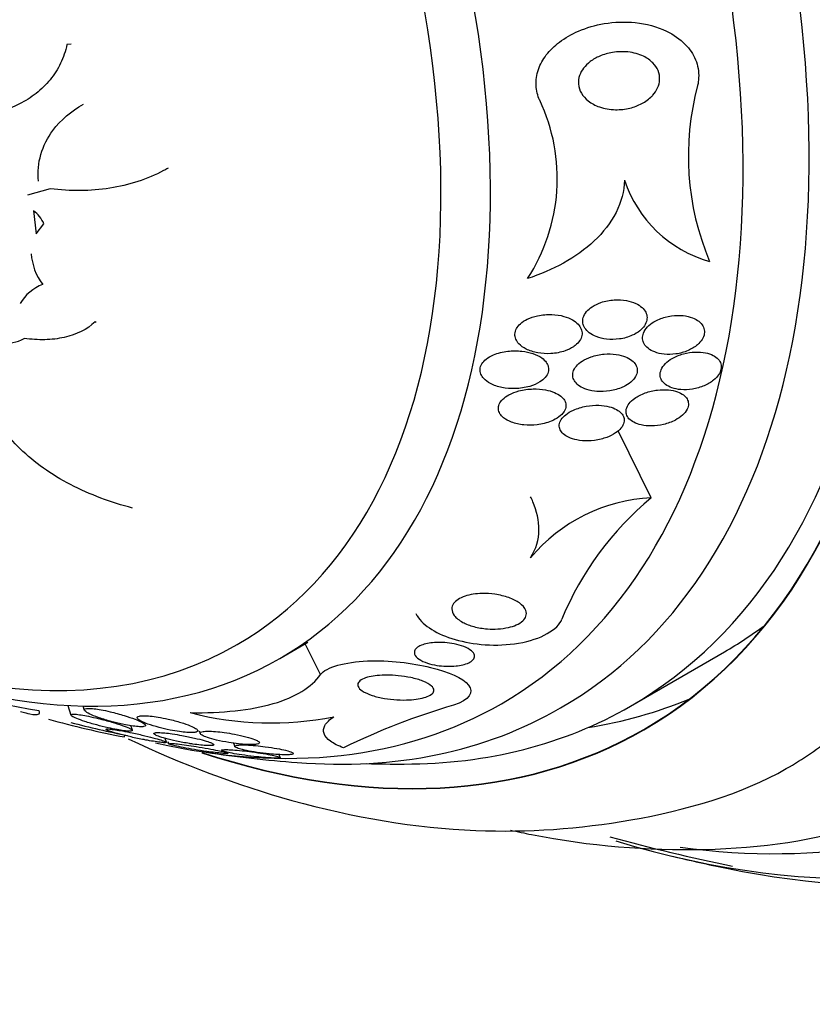
# Model space of a CAD drawing. Units: millimetres. Extents: x 0 to 1441, y 0 to 2666.
# Drawn here: x 489 to 501, y 59 to 73 of the extents above; entities that cross this region are included whole.
import ezdxf
from ezdxf import colors
from ezdxf.entities.mleader import LeaderData, LeaderLine
from ezdxf.math import Vec2, Vec3

# ---------------------------------------------------------------- set-up
doc = ezdxf.new("R2010")
doc.units = ezdxf.units.MM
doc.layers.add('DV7_Défaut', color=7, linetype='Continuous')
doc.layers.add('Défaut', color=7, linetype='Continuous')

# ---------------------------------------------------------------- blocks, each defined once
blk = doc.blocks.new('_DOT')
at = {"color": 0}
blk.add_line((0, 0), (-1, 0), dxfattribs=at)
at = {"color": 0, "const_width": 0.333}
blk.add_lwpolyline([(-0.1665, 0, 1), (0.1665, 0, 1)], format="xyb", close=True, dxfattribs=at)
blk = doc.blocks.new('SE6')
at = {"layer": 'DV7_Défaut', "color": 7, "linetype": 'Continuous'}
for p, q in [((489.691, 73.102), (489.628, 73.097)), ((489.378, 70.936), (489.038, 70.838)), ((489.126, 70.606), (489.165, 70.258)), ((489.165, 70.258), (489.284, 70.41)), ((490.068, 68.932), (490.05, 68.939)), ((498.393, 66.302), (497.896, 67.308)), ((492.822, 63.895), (493.244, 64.138)), ((493.433, 63.652), (493.204, 64.115)), ((498.08, 63.178), (499.494, 63.994)), ((489.64, 63.191), (489.689, 63.044)), ((489.868, 63.182), (489.889, 63.119)), ((490.61, 62.818), (490.586, 62.887)), ((490.492, 62.717), (490.498, 62.745)), ((491.613, 62.811), (491.627, 62.77)), ((491.123, 62.638), (491.104, 62.695)), ((491.14, 62.648), (491.151, 62.616)), ((492.129, 62.625), (492.146, 62.574)), ((492.828, 62.411), (492.814, 62.453))]:
    blk.add_line(p, q, dxfattribs=at)
for centre, radius, start, end in [((503.029, 71.426), 4.08, 164.9889, 202.8025), ((494.236, 71.088), 2.747, 326.91, 25.2639), ((499.788, 71.669), 1.897, 198.6097, 254.0836), ((488.838, 70.212), 0.488, 23.9357, 53.8017), ((489.921, 70.009), 0.829, 183.2626, 217.6958), ((489.501, 68.88), 0.665, 110.8379, 149.8934), ((488.728, 69.139), 0.518, 259.0119, 300.2278), ((498.51, 63.79), 2.514, 92.6755, 140.0402), ((501.398, 62.682), 4.705, 129.6966, 157.4736), ((490.469, 71.314), 8.296, 243.7646, 261.2512), ((498.207, 53.581), 10.006, 106.1283, 116.2711), ((492.687, 67.726), 4.799, 255.4035, 281.3525), ((493.234, 76.984), 14.528, 254.4961, 259.1213), ((494.671, 82.571), 20.26, 255.76, 258.2313), ((494.671, 82.571), 20.3, 261.6335, 265.5104), ((494.671, 82.571), 20.26, 268.4569, 270.0434), ((505.3, 88.708), 28.5, 254.6831, 258.4859), ((505.3, 88.708), 28.55, 256.6564, 258.3236)]:
    blk.add_arc(centre, radius, start, end, dxfattribs=at)
for centre, major_axis, start_param, end_param in [((498.405, 84.728), (13.417, -23.239), 0, 3.401435), ((497.946, 84.462), (13.294, -23.026), 0, 3.446829), ((497.522, 84.217), (13.173, -22.816), 0, 3.441293), ((496.814, 83.809), (12.953, -22.435), 0, 3.535808), ((494.34, 82.38), (11.988, -20.764), 0, 3.616357), ((493.986, 82.176), (11.823, -20.477), 0, 3.64051), ((493.073, 81.649), (11, -19.053), 0, 3.141593), ((493.073, 81.649), (11.327, -19.62), 0, 3.487573), ((492.366, 81.24), (11, -19.053), 0, 3.141593), ((491.305, 80.628), (10.25, -17.754), 0, 3.141593), ((490.704, 80.281), (10.25, -17.754), 0.018609, 3.147152), ((488.83, 79.199), (9.453, -16.373), 0, 3.718178), ((488.83, 79.199), (9.45, -16.368), 0, 3.716911), ((488.83, 79.199), (9.25, -16.021), 0, 3.462818), ((488.034, 78.74), (9, -15.588), 0, 3.323541), ((487.396, 78.371), (8.75, -15.155), 0, 3.394252), ((485.197, 77.101), (7.625, -13.207), 0, 3.811956), ((484.809, 76.878), (7.375, -12.774), 0, 4.02647), ((484.809, 76.878), (7.375, -12.774), 5.398308, 6.283185), ((490.244, 80.016), (9.25, -16.021), 0, 0.066555), ((485.197, 77.101), (7.625, -13.207), 5.612822, 6.283185), ((487.396, 78.371), (8.75, -15.155), 5.789762, 6.283185), ((488.83, 79.199), (9.25, -16.021), 5.96196, 6.283185), ((490.244, 80.016), (9.45, -16.368), 6.066748, 6.208289), ((488.034, 78.74), (9, -15.588), 5.905573, 6.283185), ((488.83, 79.199), (9.453, -16.373), 5.710355, 6.283185), ((488.83, 79.199), (9.45, -16.368), 5.710517, 6.283185), ((493.073, 81.649), (11.327, -19.62), 5.865033, 6.283185), ((493.986, 82.176), (11.823, -20.477), 5.731743, 6.283185), ((494.34, 82.38), (11.988, -20.764), 5.808421, 6.283185)]:
    blk.add_ellipse(centre, major_axis=major_axis, ratio=0.57735, start_param=start_param, end_param=end_param, dxfattribs=at)
for points, knots in [([(496.72, 72.26), (496.689, 72.33), (496.67, 72.406), (496.666, 72.483), (496.661, 72.563), (496.673, 72.645), (496.701, 72.724), (496.727, 72.799), (496.768, 72.873), (496.819, 72.94), (496.874, 73.011), (496.941, 73.076), (497.015, 73.132), (497.102, 73.198), (497.199, 73.253), (497.301, 73.297), (497.424, 73.35), (497.555, 73.388), (497.686, 73.41), (497.842, 73.436), (498.001, 73.441), (498.153, 73.425), (498.318, 73.407), (498.48, 73.365), (498.621, 73.297), (498.728, 73.246), (498.825, 73.179), (498.903, 73.099), (498.969, 73.032), (499.022, 72.954), (499.057, 72.869), (499.092, 72.785), (499.109, 72.691), (499.104, 72.597), (499.103, 72.559), (499.097, 72.52), (499.088, 72.482)], [0, 0, 0, 0, 0.067156, 0.067156, 0.067156, 0.136701, 0.136701, 0.136701, 0.203879, 0.203879, 0.203879, 0.275511, 0.275511, 0.275511, 0.359002, 0.359002, 0.359002, 0.459769, 0.459769, 0.459769, 0.578933, 0.578933, 0.578933, 0.708331, 0.708331, 0.708331, 0.805121, 0.805121, 0.805121, 0.885855, 0.885855, 0.885855, 0.967238, 0.967238, 0.967238, 1, 1, 1, 1]), ([(489.628, 73.097), (489.608, 72.998), (489.576, 72.904), (489.491, 72.728), (489.438, 72.645), (489.314, 72.494), (489.245, 72.426), (489.09, 72.304), (489.005, 72.251), (488.736, 72.116), (488.534, 72.059), (488.114, 72.014), (487.893, 72.026), (487.672, 72.072)], [0, 0, 0, 0, 0.125, 0.125, 0.25, 0.25, 0.375, 0.375, 0.5, 0.5, 0.75, 0.75, 1, 1, 1, 1]), ([(498.401, 72.322), (498.359, 72.278), (498.307, 72.241), (498.251, 72.211), (498.195, 72.182), (498.135, 72.159), (498.074, 72.144), (498.002, 72.127), (497.928, 72.119), (497.855, 72.12), (497.773, 72.122), (497.692, 72.135), (497.617, 72.161), (497.555, 72.183), (497.495, 72.214), (497.446, 72.253), (497.406, 72.285), (497.371, 72.323), (497.346, 72.366), (497.32, 72.408), (497.304, 72.457), (497.301, 72.506), (497.298, 72.548), (497.304, 72.592), (497.318, 72.634), (497.332, 72.672), (497.353, 72.709), (497.378, 72.743), (497.406, 72.779), (497.44, 72.812), (497.477, 72.84), (497.521, 72.873), (497.57, 72.901), (497.62, 72.923), (497.682, 72.949), (497.747, 72.967), (497.812, 72.978), (497.89, 72.991), (497.969, 72.993), (498.044, 72.985), (498.127, 72.976), (498.207, 72.954), (498.278, 72.92), (498.331, 72.894), (498.38, 72.86), (498.419, 72.82), (498.452, 72.786), (498.478, 72.747), (498.496, 72.705), (498.513, 72.662), (498.521, 72.615), (498.519, 72.569), (498.517, 72.528), (498.506, 72.485), (498.488, 72.446), (498.47, 72.408), (498.446, 72.371), (498.416, 72.338), (498.412, 72.333), (498.407, 72.327), (498.401, 72.322)], [0, 0, 0, 0, 0.054403, 0.054403, 0.054403, 0.108321, 0.108321, 0.108321, 0.171558, 0.171558, 0.171558, 0.243242, 0.243242, 0.243242, 0.303861, 0.303861, 0.303861, 0.352711, 0.352711, 0.352711, 0.402106, 0.402106, 0.402106, 0.443815, 0.443815, 0.443815, 0.482225, 0.482225, 0.482225, 0.523063, 0.523063, 0.523063, 0.570402, 0.570402, 0.570402, 0.627239, 0.627239, 0.627239, 0.694334, 0.694334, 0.694334, 0.767453, 0.767453, 0.767453, 0.822443, 0.822443, 0.822443, 0.86807, 0.86807, 0.86807, 0.914077, 0.914077, 0.914077, 0.954477, 0.954477, 0.954477, 0.993581, 0.993581, 0.993581, 1, 1, 1, 1]), ([(489.2, 71.047), (489.187, 71.186), (489.2, 71.32), (489.275, 71.578), (489.336, 71.699), (489.535, 71.966), (489.693, 72.098), (489.876, 72.204)], [0, 0, 0, 0, 0.291545, 0.291545, 0.58309, 0.58309, 1, 1, 1, 1]), ([(491.145, 71.243), (491.123, 71.23), (491.101, 71.218), (490.835, 71.076), (490.558, 70.988), (489.985, 70.897), (489.681, 70.895), (489.378, 70.936)], [0, 0, 0, 0, 0.043812, 0.043812, 0.521906, 0.521906, 1, 1, 1, 1]), ([(497.99, 71.063), (497.987, 70.898), (497.944, 70.734), (497.785, 70.424), (497.672, 70.28), (497.403, 70.026), (497.248, 69.916), (496.908, 69.727), (496.727, 69.65), (496.537, 69.588)], [0, 0, 0, 0, 0.25, 0.25, 0.5, 0.5, 0.75, 0.75, 1, 1, 1, 1]), ([(498.262, 68.844), (498.284, 68.868), (498.302, 68.895), (498.313, 68.923), (498.325, 68.95), (498.33, 68.979), (498.33, 69.006), (498.329, 69.033), (498.322, 69.059), (498.31, 69.083), (498.297, 69.109), (498.278, 69.133), (498.255, 69.154), (498.228, 69.178), (498.196, 69.199), (498.16, 69.216), (498.118, 69.236), (498.07, 69.25), (498.02, 69.259), (497.962, 69.27), (497.899, 69.273), (497.837, 69.269), (497.77, 69.265), (497.702, 69.252), (497.638, 69.23), (497.591, 69.214), (497.546, 69.193), (497.507, 69.167), (497.474, 69.146), (497.445, 69.12), (497.422, 69.093), (497.398, 69.065), (497.381, 69.035), (497.372, 69.004), (497.364, 68.977), (497.362, 68.948), (497.367, 68.922), (497.371, 68.895), (497.381, 68.87), (497.396, 68.847), (497.412, 68.821), (497.435, 68.797), (497.461, 68.777), (497.492, 68.753), (497.529, 68.733), (497.568, 68.718), (497.616, 68.7), (497.668, 68.687), (497.723, 68.681), (497.785, 68.674), (497.851, 68.674), (497.915, 68.683), (497.982, 68.693), (498.049, 68.711), (498.109, 68.738), (498.15, 68.756), (498.188, 68.779), (498.221, 68.806), (498.236, 68.818), (498.249, 68.831), (498.262, 68.844)], [0, 0, 0, 0, 0.04002, 0.04002, 0.04002, 0.080122, 0.080122, 0.080122, 0.119457, 0.119457, 0.119457, 0.161787, 0.161787, 0.161787, 0.210754, 0.210754, 0.210754, 0.268998, 0.268998, 0.268998, 0.336869, 0.336869, 0.336869, 0.40979, 0.40979, 0.40979, 0.462853, 0.462853, 0.462853, 0.507074, 0.507074, 0.507074, 0.55163, 0.55163, 0.55163, 0.591234, 0.591234, 0.591234, 0.630492, 0.630492, 0.630492, 0.674108, 0.674108, 0.674108, 0.725599, 0.725599, 0.725599, 0.787131, 0.787131, 0.787131, 0.857532, 0.857532, 0.857532, 0.92981, 0.92981, 0.92981, 0.978135, 0.978135, 0.978135, 1, 1, 1, 1]), ([(490.05, 68.939), (489.934, 68.825), (489.771, 68.747), (489.495, 68.686), (489.396, 68.675), (489.196, 68.67), (489.093, 68.676), (488.988, 68.691)], [0, 0, 0, 0, 0.5, 0.5, 0.75, 0.75, 1, 1, 1, 1]), ([(497.272, 68.603), (497.296, 68.625), (497.316, 68.65), (497.331, 68.676), (497.345, 68.702), (497.353, 68.729), (497.355, 68.756), (497.356, 68.782), (497.352, 68.808), (497.342, 68.832), (497.332, 68.858), (497.316, 68.882), (497.296, 68.903), (497.273, 68.928), (497.245, 68.95), (497.213, 68.968), (497.174, 68.991), (497.129, 69.009), (497.083, 69.022), (497.026, 69.038), (496.965, 69.047), (496.902, 69.049), (496.832, 69.052), (496.759, 69.046), (496.689, 69.031), (496.635, 69.02), (496.581, 69.002), (496.533, 68.979), (496.495, 68.96), (496.46, 68.937), (496.431, 68.911), (496.406, 68.889), (496.385, 68.864), (496.371, 68.838), (496.357, 68.812), (496.349, 68.784), (496.348, 68.757), (496.347, 68.731), (496.352, 68.705), (496.361, 68.682), (496.372, 68.656), (496.388, 68.632), (496.408, 68.611), (496.437, 68.58), (496.474, 68.553), (496.516, 68.532), (496.568, 68.506), (496.628, 68.487), (496.691, 68.475), (496.754, 68.464), (496.821, 68.46), (496.888, 68.464), (496.96, 68.468), (497.034, 68.482), (497.101, 68.505), (497.146, 68.521), (497.189, 68.542), (497.226, 68.567), (497.242, 68.578), (497.258, 68.59), (497.272, 68.603)], [0, 0, 0, 0, 0.038611, 0.038611, 0.038611, 0.077379, 0.077379, 0.077379, 0.114578, 0.114578, 0.114578, 0.153713, 0.153713, 0.153713, 0.199009, 0.199009, 0.199009, 0.253924, 0.253924, 0.253924, 0.320382, 0.320382, 0.320382, 0.395836, 0.395836, 0.395836, 0.454195, 0.454195, 0.454195, 0.500339, 0.500339, 0.500339, 0.539403, 0.539403, 0.539403, 0.578649, 0.578649, 0.578649, 0.615226, 0.615226, 0.615226, 0.654036, 0.654036, 0.654036, 0.710153, 0.710153, 0.710153, 0.780187, 0.780187, 0.780187, 0.850863, 0.850863, 0.850863, 0.927412, 0.927412, 0.927412, 0.977646, 0.977646, 0.977646, 1, 1, 1, 1]), ([(499.086, 68.596), (499.113, 68.619), (499.137, 68.646), (499.155, 68.674), (499.173, 68.702), (499.184, 68.732), (499.189, 68.761), (499.193, 68.788), (499.192, 68.816), (499.184, 68.842), (499.176, 68.868), (499.162, 68.892), (499.143, 68.914), (499.123, 68.938), (499.096, 68.959), (499.066, 68.976), (499.031, 68.995), (498.99, 69.011), (498.947, 69.021), (498.897, 69.032), (498.843, 69.038), (498.787, 69.037), (498.727, 69.036), (498.663, 69.027), (498.603, 69.011), (498.543, 68.995), (498.484, 68.971), (498.432, 68.94), (498.396, 68.918), (498.363, 68.892), (498.337, 68.864), (498.31, 68.836), (498.289, 68.804), (498.277, 68.772), (498.266, 68.744), (498.261, 68.715), (498.263, 68.687), (498.265, 68.66), (498.274, 68.634), (498.287, 68.611), (498.301, 68.586), (498.322, 68.563), (498.346, 68.543), (498.374, 68.521), (498.408, 68.502), (498.445, 68.488), (498.488, 68.471), (498.536, 68.46), (498.586, 68.455), (498.643, 68.449), (498.703, 68.45), (498.763, 68.459), (498.825, 68.468), (498.888, 68.485), (498.946, 68.51), (498.997, 68.532), (499.046, 68.562), (499.086, 68.596)], [0, 0, 0, 0, 0.043179, 0.043179, 0.043179, 0.086533, 0.086533, 0.086533, 0.127962, 0.127962, 0.127962, 0.170261, 0.170261, 0.170261, 0.217132, 0.217132, 0.217132, 0.271283, 0.271283, 0.271283, 0.333833, 0.333833, 0.333833, 0.402587, 0.402587, 0.402587, 0.470707, 0.470707, 0.470707, 0.518093, 0.518093, 0.518093, 0.56584, 0.56584, 0.56584, 0.60825, 0.60825, 0.60825, 0.649169, 0.649169, 0.649169, 0.693156, 0.693156, 0.693156, 0.743539, 0.743539, 0.743539, 0.802339, 0.802339, 0.802339, 0.868935, 0.868935, 0.868935, 0.938256, 0.938256, 0.938256, 1, 1, 1, 1]), ([(496.724, 68.041), (496.754, 68.06), (496.781, 68.083), (496.802, 68.108), (496.824, 68.132), (496.839, 68.16), (496.847, 68.188), (496.854, 68.213), (496.855, 68.24), (496.849, 68.264), (496.844, 68.289), (496.833, 68.312), (496.818, 68.334), (496.801, 68.357), (496.778, 68.379), (496.752, 68.398), (496.714, 68.426), (496.667, 68.449), (496.617, 68.465), (496.565, 68.483), (496.509, 68.494), (496.452, 68.5), (496.383, 68.508), (496.311, 68.507), (496.241, 68.499), (496.167, 68.49), (496.092, 68.472), (496.027, 68.444), (495.986, 68.426), (495.949, 68.405), (495.917, 68.38), (495.891, 68.359), (495.869, 68.335), (495.853, 68.31), (495.837, 68.285), (495.827, 68.257), (495.825, 68.23), (495.823, 68.205), (495.827, 68.181), (495.837, 68.158), (495.846, 68.134), (495.861, 68.111), (495.88, 68.09), (495.907, 68.061), (495.943, 68.035), (495.983, 68.015), (496.033, 67.988), (496.092, 67.968), (496.154, 67.956), (496.216, 67.943), (496.283, 67.938), (496.349, 67.939), (496.423, 67.941), (496.5, 67.952), (496.57, 67.973), (496.626, 67.989), (496.679, 68.012), (496.724, 68.041)], [0, 0, 0, 0, 0.040888, 0.040888, 0.040888, 0.08211, 0.08211, 0.08211, 0.119683, 0.119683, 0.119683, 0.156282, 0.156282, 0.156282, 0.196922, 0.196922, 0.196922, 0.257337, 0.257337, 0.257337, 0.318585, 0.318585, 0.318585, 0.392613, 0.392613, 0.392613, 0.470662, 0.470662, 0.470662, 0.517974, 0.517974, 0.517974, 0.557495, 0.557495, 0.557495, 0.597287, 0.597287, 0.597287, 0.633146, 0.633146, 0.633146, 0.670197, 0.670197, 0.670197, 0.723606, 0.723606, 0.723606, 0.791981, 0.791981, 0.791981, 0.86124, 0.86124, 0.86124, 0.939248, 0.939248, 0.939248, 1, 1, 1, 1]), ([(499.329, 68.066), (499.358, 68.09), (499.383, 68.117), (499.402, 68.145), (499.421, 68.173), (499.434, 68.202), (499.439, 68.231), (499.445, 68.258), (499.443, 68.285), (499.436, 68.31), (499.428, 68.335), (499.415, 68.359), (499.396, 68.379), (499.376, 68.401), (499.351, 68.421), (499.321, 68.436), (499.287, 68.454), (499.248, 68.467), (499.206, 68.476), (499.158, 68.485), (499.106, 68.489), (499.053, 68.487), (498.995, 68.485), (498.934, 68.476), (498.875, 68.46), (498.816, 68.444), (498.758, 68.42), (498.706, 68.39), (498.669, 68.369), (498.634, 68.343), (498.606, 68.314), (498.578, 68.286), (498.555, 68.254), (498.542, 68.223), (498.53, 68.194), (498.524, 68.165), (498.526, 68.138), (498.528, 68.112), (498.536, 68.087), (498.549, 68.064), (498.563, 68.041), (498.583, 68.019), (498.607, 68.001), (498.634, 67.981), (498.667, 67.964), (498.703, 67.952), (498.744, 67.937), (498.791, 67.928), (498.839, 67.924), (498.894, 67.92), (498.952, 67.923), (499.01, 67.932), (499.07, 67.941), (499.131, 67.959), (499.188, 67.983), (499.239, 68.005), (499.288, 68.033), (499.329, 68.066)], [0, 0, 0, 0, 0.044778, 0.044778, 0.044778, 0.089766, 0.089766, 0.089766, 0.13233, 0.13233, 0.13233, 0.174917, 0.174917, 0.174917, 0.22125, 0.22125, 0.22125, 0.274068, 0.274068, 0.274068, 0.334693, 0.334693, 0.334693, 0.401636, 0.401636, 0.401636, 0.469263, 0.469263, 0.469263, 0.518793, 0.518793, 0.518793, 0.568716, 0.568716, 0.568716, 0.612734, 0.612734, 0.612734, 0.654399, 0.654399, 0.654399, 0.69829, 0.69829, 0.69829, 0.747759, 0.747759, 0.747759, 0.804919, 0.804919, 0.804919, 0.869604, 0.869604, 0.869604, 0.937768, 0.937768, 0.937768, 1, 1, 1, 1]), ([(498.01, 67.984), (498.046, 68.005), (498.079, 68.028), (498.106, 68.055), (498.133, 68.081), (498.155, 68.111), (498.168, 68.141), (498.179, 68.168), (498.185, 68.197), (498.183, 68.224), (498.181, 68.249), (498.173, 68.274), (498.16, 68.296), (498.146, 68.32), (498.127, 68.342), (498.103, 68.361), (498.076, 68.382), (498.043, 68.401), (498.007, 68.415), (497.965, 68.432), (497.917, 68.444), (497.868, 68.451), (497.81, 68.459), (497.749, 68.461), (497.687, 68.456), (497.621, 68.45), (497.553, 68.436), (497.49, 68.414), (497.442, 68.398), (497.396, 68.376), (497.356, 68.35), (497.322, 68.329), (497.293, 68.304), (497.27, 68.277), (497.246, 68.25), (497.229, 68.22), (497.221, 68.19), (497.214, 68.163), (497.213, 68.136), (497.218, 68.111), (497.223, 68.086), (497.235, 68.062), (497.25, 68.041), (497.268, 68.018), (497.291, 67.996), (497.318, 67.978), (497.349, 67.957), (497.386, 67.94), (497.426, 67.927), (497.473, 67.911), (497.526, 67.901), (497.579, 67.897), (497.641, 67.892), (497.706, 67.895), (497.77, 67.905), (497.836, 67.915), (497.903, 67.934), (497.963, 67.961), (497.979, 67.968), (497.995, 67.976), (498.01, 67.984)], [0, 0, 0, 0, 0.046331, 0.046331, 0.046331, 0.093055, 0.093055, 0.093055, 0.134952, 0.134952, 0.134952, 0.174336, 0.174336, 0.174336, 0.21615, 0.21615, 0.21615, 0.264137, 0.264137, 0.264137, 0.321067, 0.321067, 0.321067, 0.387683, 0.387683, 0.387683, 0.460191, 0.460191, 0.460191, 0.515058, 0.515058, 0.515058, 0.560435, 0.560435, 0.560435, 0.606193, 0.606193, 0.606193, 0.646374, 0.646374, 0.646374, 0.685515, 0.685515, 0.685515, 0.728494, 0.728494, 0.728494, 0.778919, 0.778919, 0.778919, 0.839152, 0.839152, 0.839152, 0.908548, 0.908548, 0.908548, 0.980907, 0.980907, 0.980907, 1, 1, 1, 1]), ([(490.614, 66.149), (490.286, 66.232), (489.975, 66.349), (489.393, 66.652), (489.139, 66.829), (488.824, 67.138), (488.734, 67.245), (488.588, 67.467), (488.533, 67.582), (488.469, 67.807), (488.459, 67.92), (488.489, 68.135), (488.528, 68.235), (488.593, 68.326)], [0, 0, 0, 0, 0.25, 0.25, 0.5, 0.5, 0.625, 0.625, 0.75, 0.75, 0.875, 0.875, 1, 1, 1, 1]), ([(496.926, 67.466), (496.964, 67.484), (497, 67.507), (497.029, 67.532), (497.059, 67.557), (497.083, 67.586), (497.097, 67.616), (497.11, 67.642), (497.115, 67.67), (497.113, 67.696), (497.112, 67.719), (497.104, 67.743), (497.091, 67.764), (497.078, 67.787), (497.059, 67.808), (497.036, 67.826), (497.01, 67.847), (496.978, 67.865), (496.944, 67.88), (496.902, 67.898), (496.855, 67.912), (496.806, 67.92), (496.747, 67.931), (496.684, 67.936), (496.621, 67.934), (496.55, 67.932), (496.476, 67.922), (496.408, 67.904), (496.355, 67.89), (496.304, 67.87), (496.258, 67.846), (496.223, 67.826), (496.19, 67.803), (496.164, 67.778), (496.142, 67.756), (496.125, 67.732), (496.114, 67.707), (496.103, 67.682), (496.098, 67.656), (496.1, 67.631), (496.102, 67.608), (496.111, 67.585), (496.123, 67.563), (496.137, 67.541), (496.156, 67.52), (496.179, 67.502), (496.212, 67.475), (496.253, 67.454), (496.298, 67.437), (496.353, 67.416), (496.416, 67.402), (496.481, 67.396), (496.546, 67.389), (496.614, 67.39), (496.681, 67.398), (496.753, 67.407), (496.825, 67.424), (496.89, 67.45), (496.902, 67.455), (496.914, 67.461), (496.926, 67.466)], [0, 0, 0, 0, 0.047168, 0.047168, 0.047168, 0.094864, 0.094864, 0.094864, 0.135982, 0.135982, 0.135982, 0.173195, 0.173195, 0.173195, 0.212346, 0.212346, 0.212346, 0.257693, 0.257693, 0.257693, 0.312683, 0.312683, 0.312683, 0.379214, 0.379214, 0.379214, 0.454685, 0.454685, 0.454685, 0.512853, 0.512853, 0.512853, 0.558874, 0.558874, 0.558874, 0.597867, 0.597867, 0.597867, 0.63704, 0.63704, 0.63704, 0.673594, 0.673594, 0.673594, 0.712425, 0.712425, 0.712425, 0.768619, 0.768619, 0.768619, 0.838717, 0.838717, 0.838717, 0.909451, 0.909451, 0.909451, 0.985959, 0.985959, 0.985959, 1, 1, 1, 1]), ([(498.755, 67.468), (498.794, 67.489), (498.83, 67.513), (498.86, 67.54), (498.89, 67.567), (498.915, 67.598), (498.93, 67.629), (498.944, 67.656), (498.951, 67.685), (498.95, 67.712), (498.95, 67.737), (498.943, 67.762), (498.93, 67.784), (498.918, 67.806), (498.899, 67.827), (498.876, 67.844), (498.85, 67.863), (498.819, 67.879), (498.785, 67.891), (498.745, 67.905), (498.7, 67.915), (498.654, 67.919), (498.6, 67.925), (498.543, 67.924), (498.486, 67.917), (498.424, 67.91), (498.361, 67.895), (498.302, 67.874), (498.244, 67.853), (498.189, 67.826), (498.143, 67.793), (498.111, 67.77), (498.083, 67.744), (498.062, 67.717), (498.04, 67.689), (498.026, 67.659), (498.019, 67.63), (498.013, 67.604), (498.014, 67.578), (498.021, 67.554), (498.028, 67.53), (498.041, 67.508), (498.059, 67.488), (498.078, 67.467), (498.103, 67.449), (498.132, 67.434), (498.165, 67.416), (498.203, 67.403), (498.244, 67.394), (498.291, 67.384), (498.343, 67.379), (498.396, 67.379), (498.455, 67.38), (498.517, 67.388), (498.577, 67.402), (498.639, 67.417), (498.701, 67.439), (498.755, 67.468)], [0, 0, 0, 0, 0.049984, 0.049984, 0.049984, 0.100385, 0.100385, 0.100385, 0.145304, 0.145304, 0.145304, 0.186657, 0.186657, 0.186657, 0.22923, 0.22923, 0.22923, 0.27667, 0.27667, 0.27667, 0.331582, 0.331582, 0.331582, 0.394859, 0.394859, 0.394859, 0.463901, 0.463901, 0.463901, 0.531492, 0.531492, 0.531492, 0.578055, 0.578055, 0.578055, 0.624948, 0.624948, 0.624948, 0.666955, 0.666955, 0.666955, 0.707982, 0.707982, 0.707982, 0.752446, 0.752446, 0.752446, 0.803565, 0.803565, 0.803565, 0.863189, 0.863189, 0.863189, 0.930334, 0.930334, 0.930334, 1, 1, 1, 1]), ([(497.725, 67.208), (497.772, 67.226), (497.817, 67.248), (497.856, 67.274), (497.889, 67.295), (497.918, 67.32), (497.939, 67.347), (497.961, 67.374), (497.977, 67.403), (497.984, 67.432), (497.99, 67.457), (497.989, 67.483), (497.982, 67.507), (497.975, 67.529), (497.962, 67.551), (497.944, 67.571), (497.925, 67.592), (497.901, 67.61), (497.872, 67.625), (497.84, 67.643), (497.802, 67.658), (497.761, 67.668), (497.713, 67.68), (497.661, 67.687), (497.607, 67.689), (497.545, 67.691), (497.481, 67.686), (497.418, 67.675), (497.351, 67.663), (497.284, 67.643), (497.225, 67.616), (497.183, 67.597), (497.143, 67.574), (497.11, 67.548), (497.082, 67.526), (497.059, 67.501), (497.042, 67.475), (497.025, 67.449), (497.015, 67.421), (497.013, 67.394), (497.011, 67.369), (497.016, 67.345), (497.026, 67.323), (497.036, 67.3), (497.052, 67.28), (497.072, 67.261), (497.095, 67.241), (497.123, 67.223), (497.154, 67.209), (497.191, 67.191), (497.234, 67.178), (497.278, 67.17), (497.331, 67.159), (497.388, 67.155), (497.445, 67.156), (497.51, 67.158), (497.577, 67.166), (497.641, 67.182), (497.67, 67.19), (497.698, 67.198), (497.725, 67.208)], [0, 0, 0, 0, 0.054789, 0.054789, 0.054789, 0.1009, 0.1009, 0.1009, 0.147396, 0.147396, 0.147396, 0.188165, 0.188165, 0.188165, 0.227582, 0.227582, 0.227582, 0.270388, 0.270388, 0.270388, 0.32013, 0.32013, 0.32013, 0.379317, 0.379317, 0.379317, 0.44795, 0.44795, 0.44795, 0.520867, 0.520867, 0.520867, 0.572595, 0.572595, 0.572595, 0.616039, 0.616039, 0.616039, 0.659781, 0.659781, 0.659781, 0.69908, 0.69908, 0.69908, 0.73856, 0.73856, 0.73856, 0.782776, 0.782776, 0.782776, 0.835147, 0.835147, 0.835147, 0.897636, 0.897636, 0.897636, 0.968602, 0.968602, 0.968602, 1, 1, 1, 1]), ([(496.583, 65.405), (496.669, 65.538), (496.706, 65.678), (496.71, 65.962), (496.677, 66.102), (496.607, 66.268), (496.595, 66.293), (496.582, 66.319)], [0, 0, 0, 0, 0.458012, 0.458012, 0.916025, 0.916025, 1, 1, 1, 1]), ([(496.252, 64.359), (496.202, 64.347), (496.147, 64.34), (496.094, 64.336), (496.041, 64.333), (495.987, 64.333), (495.936, 64.337), (495.864, 64.343), (495.795, 64.355), (495.733, 64.371), (495.671, 64.388), (495.614, 64.41), (495.567, 64.435), (495.512, 64.465), (495.467, 64.5), (495.438, 64.538), (495.415, 64.569), (495.402, 64.602), (495.402, 64.636), (495.402, 64.663), (495.41, 64.69), (495.429, 64.716), (495.444, 64.738), (495.466, 64.759), (495.495, 64.778), (495.524, 64.797), (495.56, 64.814), (495.6, 64.828), (495.637, 64.84), (495.679, 64.85), (495.721, 64.856), (495.765, 64.863), (495.811, 64.867), (495.857, 64.868), (495.922, 64.869), (495.986, 64.865), (496.047, 64.856), (496.123, 64.845), (496.194, 64.828), (496.256, 64.806), (496.318, 64.783), (496.373, 64.756), (496.415, 64.726), (496.463, 64.692), (496.497, 64.653), (496.512, 64.613), (496.522, 64.585), (496.523, 64.556), (496.513, 64.527), (496.505, 64.503), (496.489, 64.479), (496.465, 64.457), (496.44, 64.435), (496.407, 64.414), (496.367, 64.396), (496.333, 64.381), (496.293, 64.368), (496.252, 64.359)], [0, 0, 0, 0, 0.044821, 0.044821, 0.044821, 0.089208, 0.089208, 0.089208, 0.15268, 0.15268, 0.15268, 0.216937, 0.216937, 0.216937, 0.29246, 0.29246, 0.29246, 0.353226, 0.353226, 0.353226, 0.400456, 0.400456, 0.400456, 0.439729, 0.439729, 0.439729, 0.479237, 0.479237, 0.479237, 0.515329, 0.515329, 0.515329, 0.55304, 0.55304, 0.55304, 0.607594, 0.607594, 0.607594, 0.67678, 0.67678, 0.67678, 0.74675, 0.74675, 0.74675, 0.824229, 0.824229, 0.824229, 0.876758, 0.876758, 0.876758, 0.919738, 0.919738, 0.919738, 0.963104, 0.963104, 0.963104, 1, 1, 1, 1]), ([(494.862, 64.567), (494.868, 64.555), (494.875, 64.543), (494.977, 64.382), (495.182, 64.256), (495.719, 64.1), (496.071, 64.068), (496.737, 64.178), (496.998, 64.33), (497.052, 64.484)], [0, 0, 0, 0, 0.026055, 0.026055, 0.350703, 0.350703, 0.675352, 0.675352, 1, 1, 1, 1]), ([(495.466, 63.782), (495.418, 63.777), (495.367, 63.775), (495.319, 63.777), (495.27, 63.778), (495.223, 63.783), (495.179, 63.79), (495.127, 63.798), (495.078, 63.81), (495.036, 63.824), (494.986, 63.84), (494.943, 63.86), (494.91, 63.883), (494.876, 63.906), (494.852, 63.933), (494.843, 63.961), (494.837, 63.979), (494.838, 63.998), (494.847, 64.017), (494.855, 64.032), (494.869, 64.048), (494.889, 64.062), (494.909, 64.076), (494.936, 64.089), (494.967, 64.099), (494.995, 64.109), (495.027, 64.117), (495.061, 64.122), (495.095, 64.128), (495.132, 64.131), (495.169, 64.133), (495.211, 64.135), (495.254, 64.134), (495.295, 64.131), (495.344, 64.127), (495.392, 64.121), (495.436, 64.112), (495.489, 64.102), (495.538, 64.088), (495.58, 64.071), (495.628, 64.053), (495.668, 64.031), (495.696, 64.007), (495.719, 63.987), (495.735, 63.966), (495.74, 63.944), (495.744, 63.926), (495.742, 63.907), (495.731, 63.89), (495.72, 63.872), (495.701, 63.854), (495.673, 63.839), (495.65, 63.826), (495.621, 63.814), (495.588, 63.805), (495.558, 63.796), (495.524, 63.789), (495.489, 63.785), (495.481, 63.784), (495.474, 63.783), (495.466, 63.782)], [0, 0, 0, 0, 0.052209, 0.052209, 0.052209, 0.103915, 0.103915, 0.103915, 0.165098, 0.165098, 0.165098, 0.2364, 0.2364, 0.2364, 0.311161, 0.311161, 0.311161, 0.360223, 0.360223, 0.360223, 0.401597, 0.401597, 0.401597, 0.443229, 0.443229, 0.443229, 0.481046, 0.481046, 0.481046, 0.519886, 0.519886, 0.519886, 0.564296, 0.564296, 0.564296, 0.617802, 0.617802, 0.617802, 0.682371, 0.682371, 0.682371, 0.75575, 0.75575, 0.75575, 0.815655, 0.815655, 0.815655, 0.863883, 0.863883, 0.863883, 0.912643, 0.912643, 0.912643, 0.953877, 0.953877, 0.953877, 0.991877, 0.991877, 0.991877, 1, 1, 1, 1]), ([(493.433, 63.652), (493.512, 63.764), (493.806, 63.844), (494.464, 63.869), (494.806, 63.827), (495.356, 63.694), (495.567, 63.602), (495.739, 63.39), (495.668, 63.27), (495.428, 63.194)], [0, 0, 0, 0, 0.25, 0.25, 0.5, 0.5, 0.75, 0.75, 1, 1, 1, 1]), ([(491.478, 63.082), (491.719, 63.078), (491.944, 63.087), (492.361, 63.132), (492.555, 63.168), (492.891, 63.266), (493.034, 63.326), (493.272, 63.473), (493.366, 63.558), (493.433, 63.652)], [0, 0, 0, 0, 0.25, 0.25, 0.5, 0.5, 0.75, 0.75, 1, 1, 1, 1]), ([(494.772, 63.274), (494.708, 63.27), (494.641, 63.27), (494.577, 63.274), (494.514, 63.278), (494.452, 63.285), (494.394, 63.295), (494.326, 63.306), (494.263, 63.321), (494.209, 63.339), (494.148, 63.359), (494.095, 63.383), (494.058, 63.408), (494.027, 63.429), (494.005, 63.452), (493.996, 63.475), (493.988, 63.494), (493.989, 63.514), (494, 63.532), (494.011, 63.551), (494.032, 63.569), (494.063, 63.584), (494.09, 63.598), (494.124, 63.609), (494.163, 63.619), (494.199, 63.627), (494.241, 63.634), (494.284, 63.638), (494.33, 63.642), (494.379, 63.644), (494.428, 63.644), (494.484, 63.644), (494.542, 63.641), (494.597, 63.636), (494.662, 63.629), (494.726, 63.62), (494.785, 63.607), (494.853, 63.593), (494.915, 63.575), (494.967, 63.555), (495.023, 63.533), (495.069, 63.508), (495.098, 63.481), (495.119, 63.462), (495.132, 63.441), (495.133, 63.42), (495.134, 63.403), (495.126, 63.385), (495.11, 63.369), (495.094, 63.352), (495.068, 63.336), (495.034, 63.323), (495.004, 63.311), (494.968, 63.301), (494.927, 63.293), (494.887, 63.285), (494.843, 63.279), (494.798, 63.276), (494.79, 63.275), (494.781, 63.274), (494.772, 63.274)], [0, 0, 0, 0, 0.055584, 0.055584, 0.055584, 0.11068, 0.11068, 0.11068, 0.1753, 0.1753, 0.1753, 0.247679, 0.247679, 0.247679, 0.306246, 0.306246, 0.306246, 0.353685, 0.353685, 0.353685, 0.401616, 0.401616, 0.401616, 0.442549, 0.442549, 0.442549, 0.480989, 0.480989, 0.480989, 0.522397, 0.522397, 0.522397, 0.570711, 0.570711, 0.570711, 0.62877, 0.62877, 0.62877, 0.696909, 0.696909, 0.696909, 0.77016, 0.77016, 0.77016, 0.823539, 0.823539, 0.823539, 0.868185, 0.868185, 0.868185, 0.91317, 0.91317, 0.91317, 0.953128, 0.953128, 0.953128, 0.992412, 0.992412, 0.992412, 1, 1, 1, 1]), ([(488.933, 63.099), (488.99, 63.082), (489.036, 63.07), (489.138, 63.05), (489.178, 63.048), (489.22, 63.066), (489.222, 63.086), (489.207, 63.114)], [0, 0, 0, 0, 0.232631, 0.232631, 0.616316, 0.616316, 1, 1, 1, 1]), ([(490.563, 62.804), (490.583, 62.803), (490.597, 62.804), (490.604, 62.807), (490.611, 62.81), (490.612, 62.814), (490.608, 62.82), (490.602, 62.827), (490.587, 62.836), (490.565, 62.847), (490.538, 62.86), (490.499, 62.875), (490.455, 62.89), (490.41, 62.906), (490.357, 62.923), (490.3, 62.94), (490.238, 62.958), (490.168, 62.977), (490.098, 62.994), (490.05, 63.006), (490, 63.018), (489.953, 63.027), (489.914, 63.035), (489.876, 63.042), (489.842, 63.048), (489.808, 63.053), (489.777, 63.057), (489.753, 63.059), (489.732, 63.06), (489.716, 63.06), (489.705, 63.058), (489.694, 63.056), (489.689, 63.053), (489.689, 63.048), (489.688, 63.043), (489.694, 63.037), (489.704, 63.03), (489.719, 63.019), (489.745, 63.006), (489.777, 62.993), (489.81, 62.979), (489.851, 62.965), (489.897, 62.95), (489.95, 62.932), (490.011, 62.914), (490.076, 62.897), (490.13, 62.882), (490.188, 62.868), (490.245, 62.855), (490.291, 62.845), (490.337, 62.835), (490.38, 62.827), (490.417, 62.821), (490.452, 62.815), (490.482, 62.811), (490.514, 62.807), (490.542, 62.804), (490.563, 62.804)], [0, 0, 0, 0, 0.041212, 0.041212, 0.041212, 0.082126, 0.082126, 0.082126, 0.137292, 0.137292, 0.137292, 0.206035, 0.206035, 0.206035, 0.275441, 0.275441, 0.275441, 0.352072, 0.352072, 0.352072, 0.404247, 0.404247, 0.404247, 0.446811, 0.446811, 0.446811, 0.489755, 0.489755, 0.489755, 0.527282, 0.527282, 0.527282, 0.56439, 0.56439, 0.56439, 0.606194, 0.606194, 0.606194, 0.668544, 0.668544, 0.668544, 0.731674, 0.731674, 0.731674, 0.806075, 0.806075, 0.806075, 0.86783, 0.86783, 0.86783, 0.916656, 0.916656, 0.916656, 0.95749, 0.95749, 0.95749, 1, 1, 1, 1]), ([(490.507, 62.9), (490.546, 62.892), (490.585, 62.886), (490.621, 62.881), (490.657, 62.876), (490.69, 62.873), (490.718, 62.871), (490.743, 62.87), (490.764, 62.871), (490.779, 62.873), (490.793, 62.875), (490.802, 62.879), (490.806, 62.883), (490.811, 62.888), (490.81, 62.895), (490.804, 62.902), (490.795, 62.913), (490.776, 62.926), (490.75, 62.939), (490.723, 62.953), (490.689, 62.968), (490.65, 62.983), (490.602, 63.001), (490.546, 63.021), (490.486, 63.039), (490.421, 63.059), (490.349, 63.079), (490.277, 63.096), (490.231, 63.107), (490.185, 63.117), (490.14, 63.125), (490.103, 63.132), (490.067, 63.137), (490.035, 63.141), (490.002, 63.145), (489.973, 63.147), (489.951, 63.146), (489.93, 63.146), (489.915, 63.144), (489.904, 63.141), (489.894, 63.138), (489.888, 63.133), (489.888, 63.127), (489.887, 63.119), (489.895, 63.108), (489.91, 63.097), (489.929, 63.082), (489.96, 63.066), (489.998, 63.049), (490.036, 63.032), (490.083, 63.014), (490.134, 62.997), (490.193, 62.977), (490.26, 62.957), (490.331, 62.939), (490.387, 62.925), (490.448, 62.911), (490.507, 62.9)], [0, 0, 0, 0, 0.04164, 0.04164, 0.04164, 0.083645, 0.083645, 0.083645, 0.121575, 0.121575, 0.121575, 0.15805, 0.15805, 0.15805, 0.198221, 0.198221, 0.198221, 0.257678, 0.257678, 0.257678, 0.317961, 0.317961, 0.317961, 0.391235, 0.391235, 0.391235, 0.469437, 0.469437, 0.469437, 0.518016, 0.518016, 0.518016, 0.558199, 0.558199, 0.558199, 0.598691, 0.598691, 0.598691, 0.634737, 0.634737, 0.634737, 0.671477, 0.671477, 0.671477, 0.723895, 0.723895, 0.723895, 0.791195, 0.791195, 0.791195, 0.859419, 0.859419, 0.859419, 0.937208, 0.937208, 0.937208, 1, 1, 1, 1]), ([(491.592, 62.812), (491.591, 62.822), (491.579, 62.834), (491.559, 62.846), (491.54, 62.859), (491.512, 62.872), (491.479, 62.886), (491.44, 62.902), (491.392, 62.918), (491.339, 62.935), (491.28, 62.952), (491.214, 62.97), (491.145, 62.986), (491.096, 62.996), (491.046, 63.007), (490.996, 63.015), (490.956, 63.022), (490.915, 63.027), (490.878, 63.031), (490.84, 63.035), (490.805, 63.036), (490.777, 63.036), (490.752, 63.036), (490.731, 63.034), (490.716, 63.031), (490.702, 63.027), (490.692, 63.023), (490.687, 63.017), (490.682, 63.011), (490.683, 63.003), (490.688, 62.995), (490.696, 62.983), (490.715, 62.969), (490.742, 62.955), (490.769, 62.94), (490.803, 62.925), (490.844, 62.911), (490.892, 62.893), (490.948, 62.876), (491.01, 62.859), (491.062, 62.845), (491.119, 62.832), (491.177, 62.821), (491.223, 62.812), (491.271, 62.804), (491.317, 62.798), (491.355, 62.792), (491.393, 62.788), (491.427, 62.786), (491.461, 62.784), (491.492, 62.783), (491.516, 62.784), (491.539, 62.785), (491.557, 62.788), (491.569, 62.791), (491.582, 62.795), (491.589, 62.8), (491.591, 62.806), (491.592, 62.808), (491.592, 62.81), (491.592, 62.812)], [0, 0, 0, 0, 0.058783, 0.058783, 0.058783, 0.117024, 0.117024, 0.117024, 0.186778, 0.186778, 0.186778, 0.263342, 0.263342, 0.263342, 0.316494, 0.316494, 0.316494, 0.359609, 0.359609, 0.359609, 0.403131, 0.403131, 0.403131, 0.440899, 0.440899, 0.440899, 0.477901, 0.477901, 0.477901, 0.519361, 0.519361, 0.519361, 0.581081, 0.581081, 0.581081, 0.643587, 0.643587, 0.643587, 0.717634, 0.717634, 0.717634, 0.780328, 0.780328, 0.780328, 0.829804, 0.829804, 0.829804, 0.871006, 0.871006, 0.871006, 0.91248, 0.91248, 0.91248, 0.949943, 0.949943, 0.949943, 0.988069, 0.988069, 0.988069, 1, 1, 1, 1]), ([(493.778, 62.554), (493.697, 62.584), (493.631, 62.618), (493.533, 62.689), (493.499, 62.727), (493.471, 62.808), (493.475, 62.849), (493.523, 62.934), (493.567, 62.978), (493.632, 63.021)], [0, 0, 0, 0, 0.25, 0.25, 0.5, 0.5, 0.75, 0.75, 1, 1, 1, 1]), ([(490.839, 62.667), (490.879, 62.66), (490.918, 62.653), (490.954, 62.648), (490.989, 62.642), (491.022, 62.638), (491.048, 62.635), (491.072, 62.632), (491.091, 62.631), (491.103, 62.631), (491.116, 62.631), (491.122, 62.633), (491.124, 62.635), (491.125, 62.638), (491.12, 62.642), (491.11, 62.646), (491.099, 62.652), (491.081, 62.659), (491.057, 62.666), (491.03, 62.675), (490.995, 62.685), (490.955, 62.696), (490.909, 62.709), (490.856, 62.722), (490.799, 62.736), (490.739, 62.75), (490.673, 62.765), (490.606, 62.779), (490.559, 62.789), (490.51, 62.798), (490.464, 62.807), (490.426, 62.814), (490.388, 62.82), (490.355, 62.825), (490.322, 62.83), (490.293, 62.834), (490.27, 62.836), (490.25, 62.837), (490.235, 62.838), (490.226, 62.837), (490.217, 62.836), (490.213, 62.833), (490.215, 62.83), (490.217, 62.826), (490.225, 62.821), (490.238, 62.816), (490.253, 62.809), (490.276, 62.801), (490.303, 62.792), (490.336, 62.782), (490.376, 62.77), (490.421, 62.758), (490.472, 62.745), (490.53, 62.731), (490.591, 62.717), (490.653, 62.703), (490.721, 62.689), (490.786, 62.677), (490.804, 62.673), (490.821, 62.67), (490.839, 62.667)], [0, 0, 0, 0, 0.044302, 0.044302, 0.044302, 0.088932, 0.088932, 0.088932, 0.129717, 0.129717, 0.129717, 0.169095, 0.169095, 0.169095, 0.211727, 0.211727, 0.211727, 0.261193, 0.261193, 0.261193, 0.320048, 0.320048, 0.320048, 0.388417, 0.388417, 0.388417, 0.461339, 0.461339, 0.461339, 0.513514, 0.513514, 0.513514, 0.557214, 0.557214, 0.557214, 0.601225, 0.601225, 0.601225, 0.640617, 0.640617, 0.640617, 0.680009, 0.680009, 0.680009, 0.724006, 0.724006, 0.724006, 0.776061, 0.776061, 0.776061, 0.838211, 0.838211, 0.838211, 0.908981, 0.908981, 0.908981, 0.981, 0.981, 0.981, 1, 1, 1, 1]), ([(490.549, 62.689), (491.36, 62.306), (493.099, 61.649), (495.652, 61.219), (498.14, 61.399), (500.039, 61.939), (500.893, 62.545), (501.158, 62.736)], [0, 0, 0, 0, 0.222086, 0.471318, 0.686121, 0.916379, 1, 1, 1, 1]), ([(491.517, 62.611), (491.558, 62.605), (491.598, 62.6), (491.635, 62.596), (491.673, 62.592), (491.708, 62.589), (491.736, 62.588), (491.762, 62.587), (491.784, 62.587), (491.8, 62.589), (491.815, 62.59), (491.824, 62.593), (491.829, 62.596), (491.833, 62.6), (491.832, 62.605), (491.825, 62.611), (491.817, 62.617), (491.802, 62.625), (491.782, 62.633), (491.758, 62.642), (491.726, 62.653), (491.689, 62.663), (491.646, 62.676), (491.596, 62.689), (491.541, 62.701), (491.483, 62.715), (491.418, 62.728), (491.352, 62.74), (491.305, 62.749), (491.256, 62.757), (491.209, 62.764), (491.169, 62.77), (491.13, 62.775), (491.096, 62.778), (491.061, 62.781), (491.029, 62.783), (491.004, 62.784), (490.981, 62.784), (490.963, 62.783), (490.951, 62.78), (490.94, 62.778), (490.933, 62.775), (490.932, 62.77), (490.93, 62.766), (490.935, 62.76), (490.946, 62.753), (490.958, 62.745), (490.977, 62.737), (491.001, 62.727), (491.03, 62.717), (491.068, 62.705), (491.11, 62.693), (491.158, 62.68), (491.214, 62.667), (491.273, 62.654), (491.334, 62.642), (491.4, 62.629), (491.466, 62.619), (491.483, 62.616), (491.5, 62.613), (491.517, 62.611)], [0, 0, 0, 0, 0.044322, 0.044322, 0.044322, 0.088966, 0.088966, 0.088966, 0.129832, 0.129832, 0.129832, 0.169355, 0.169355, 0.169355, 0.212152, 0.212152, 0.212152, 0.261771, 0.261771, 0.261771, 0.320715, 0.320715, 0.320715, 0.389033, 0.389033, 0.389033, 0.461718, 0.461718, 0.461718, 0.513758, 0.513758, 0.513758, 0.557456, 0.557456, 0.557456, 0.601458, 0.601458, 0.601458, 0.640946, 0.640946, 0.640946, 0.680512, 0.680512, 0.680512, 0.724713, 0.724713, 0.724713, 0.776958, 0.776958, 0.776958, 0.839207, 0.839207, 0.839207, 0.909888, 0.909888, 0.909888, 0.981603, 0.981603, 0.981603, 1, 1, 1, 1]), ([(492.444, 62.68), (492.41, 62.694), (492.365, 62.708), (492.314, 62.721), (492.263, 62.735), (492.204, 62.748), (492.142, 62.76), (492.092, 62.769), (492.039, 62.778), (491.987, 62.785), (491.944, 62.791), (491.9, 62.796), (491.859, 62.799), (491.818, 62.802), (491.778, 62.804), (491.745, 62.804), (491.716, 62.804), (491.691, 62.802), (491.673, 62.799), (491.655, 62.796), (491.642, 62.792), (491.634, 62.787), (491.626, 62.782), (491.624, 62.776), (491.627, 62.769), (491.631, 62.761), (491.641, 62.752), (491.657, 62.743), (491.676, 62.732), (491.704, 62.72), (491.737, 62.709), (491.775, 62.696), (491.822, 62.683), (491.874, 62.67), (491.93, 62.657), (491.993, 62.645), (492.058, 62.634), (492.105, 62.627), (492.155, 62.62), (492.203, 62.615), (492.243, 62.61), (492.284, 62.607), (492.321, 62.605), (492.358, 62.603), (492.393, 62.603), (492.421, 62.604), (492.447, 62.605), (492.468, 62.607), (492.484, 62.611), (492.499, 62.614), (492.509, 62.619), (492.513, 62.624), (492.518, 62.63), (492.517, 62.636), (492.511, 62.643), (492.503, 62.652), (492.488, 62.661), (492.467, 62.671), (492.46, 62.674), (492.452, 62.677), (492.444, 62.68)], [0, 0, 0, 0, 0.072846, 0.072846, 0.072846, 0.145019, 0.145019, 0.145019, 0.201892, 0.201892, 0.201892, 0.248454, 0.248454, 0.248454, 0.295453, 0.295453, 0.295453, 0.336138, 0.336138, 0.336138, 0.375007, 0.375007, 0.375007, 0.41721, 0.41721, 0.41721, 0.466511, 0.466511, 0.466511, 0.525528, 0.525528, 0.525528, 0.594181, 0.594181, 0.594181, 0.667013, 0.667013, 0.667013, 0.719165, 0.719165, 0.719165, 0.763189, 0.763189, 0.763189, 0.807512, 0.807512, 0.807512, 0.847354, 0.847354, 0.847354, 0.887076, 0.887076, 0.887076, 0.931057, 0.931057, 0.931057, 0.982637, 0.982637, 0.982637, 1, 1, 1, 1]), ([(492.038, 62.477), (492.03, 62.481), (492.012, 62.487), (491.987, 62.493), (491.962, 62.499), (491.929, 62.507), (491.892, 62.515), (491.85, 62.524), (491.8, 62.533), (491.747, 62.543), (491.691, 62.553), (491.628, 62.564), (491.566, 62.574), (491.518, 62.582), (491.468, 62.59), (491.421, 62.596), (491.374, 62.603), (491.327, 62.609), (491.288, 62.614), (491.255, 62.617), (491.225, 62.62), (491.203, 62.621), (491.183, 62.622), (491.169, 62.622), (491.16, 62.622), (491.151, 62.621), (491.149, 62.619), (491.152, 62.616), (491.155, 62.613), (491.164, 62.608), (491.179, 62.604), (491.197, 62.598), (491.221, 62.592), (491.251, 62.585), (491.285, 62.577), (491.327, 62.568), (491.374, 62.559), (491.425, 62.549), (491.482, 62.539), (491.542, 62.529), (491.601, 62.519), (491.665, 62.509), (491.726, 62.5), (491.769, 62.494), (491.812, 62.489), (491.85, 62.484), (491.89, 62.479), (491.926, 62.475), (491.955, 62.473), (491.981, 62.471), (492.002, 62.469), (492.017, 62.469), (492.031, 62.469), (492.039, 62.47), (492.042, 62.471), (492.044, 62.473), (492.043, 62.475), (492.038, 62.477)], [0, 0, 0, 0, 0.058376, 0.058376, 0.058376, 0.11635, 0.11635, 0.11635, 0.181959, 0.181959, 0.181959, 0.251555, 0.251555, 0.251555, 0.305174, 0.305174, 0.305174, 0.359342, 0.359342, 0.359342, 0.405393, 0.405393, 0.405393, 0.446564, 0.446564, 0.446564, 0.488347, 0.488347, 0.488347, 0.534765, 0.534765, 0.534765, 0.588661, 0.588661, 0.588661, 0.651158, 0.651158, 0.651158, 0.719876, 0.719876, 0.719876, 0.787826, 0.787826, 0.787826, 0.835615, 0.835615, 0.835615, 0.883758, 0.883758, 0.883758, 0.926604, 0.926604, 0.926604, 0.967779, 0.967779, 0.967779, 1, 1, 1, 1]), ([(493.005, 62.486), (492.986, 62.496), (492.952, 62.506), (492.909, 62.517), (492.873, 62.526), (492.828, 62.535), (492.779, 62.544), (492.726, 62.554), (492.666, 62.563), (492.604, 62.571), (492.557, 62.577), (492.507, 62.583), (492.459, 62.588), (492.41, 62.592), (492.361, 62.595), (492.319, 62.597), (492.282, 62.598), (492.249, 62.599), (492.223, 62.597), (492.2, 62.596), (492.181, 62.594), (492.168, 62.591), (492.155, 62.588), (492.147, 62.584), (492.146, 62.58), (492.143, 62.575), (492.148, 62.569), (492.158, 62.563), (492.17, 62.556), (492.19, 62.549), (492.215, 62.541), (492.244, 62.532), (492.281, 62.523), (492.323, 62.514), (492.37, 62.504), (492.424, 62.495), (492.482, 62.486), (492.539, 62.478), (492.602, 62.47), (492.663, 62.464), (492.707, 62.46), (492.751, 62.456), (492.792, 62.454), (492.833, 62.451), (492.873, 62.45), (492.906, 62.45), (492.935, 62.45), (492.96, 62.451), (492.979, 62.453), (492.998, 62.455), (493.01, 62.458), (493.018, 62.462), (493.025, 62.465), (493.027, 62.47), (493.022, 62.475), (493.019, 62.478), (493.013, 62.482), (493.005, 62.486)], [0, 0, 0, 0, 0.0748, 0.0748, 0.0748, 0.13942, 0.13942, 0.13942, 0.209027, 0.209027, 0.209027, 0.262456, 0.262456, 0.262456, 0.31643, 0.31643, 0.31643, 0.362359, 0.362359, 0.362359, 0.403504, 0.403504, 0.403504, 0.445332, 0.445332, 0.445332, 0.491845, 0.491845, 0.491845, 0.545867, 0.545867, 0.545867, 0.608484, 0.608484, 0.608484, 0.67725, 0.67725, 0.67725, 0.745118, 0.745118, 0.745118, 0.792778, 0.792778, 0.792778, 0.840788, 0.840788, 0.840788, 0.88357, 0.88357, 0.88357, 0.924759, 0.924759, 0.924759, 0.968697, 0.968697, 0.968697, 1, 1, 1, 1]), ([(492.779, 62.4), (492.8, 62.401), (492.815, 62.402), (492.822, 62.404), (492.83, 62.406), (492.831, 62.409), (492.826, 62.413), (492.82, 62.417), (492.808, 62.421), (492.79, 62.426), (492.769, 62.432), (492.741, 62.438), (492.707, 62.445), (492.669, 62.453), (492.624, 62.461), (492.574, 62.469), (492.521, 62.477), (492.462, 62.486), (492.402, 62.494), (492.354, 62.5), (492.303, 62.506), (492.255, 62.511), (492.206, 62.516), (492.157, 62.52), (492.115, 62.523), (492.078, 62.526), (492.046, 62.527), (492.02, 62.528), (491.997, 62.528), (491.979, 62.527), (491.967, 62.526), (491.955, 62.524), (491.949, 62.522), (491.948, 62.519), (491.948, 62.515), (491.954, 62.511), (491.966, 62.507), (491.98, 62.501), (492.001, 62.496), (492.027, 62.489), (492.057, 62.482), (492.095, 62.475), (492.138, 62.467), (492.185, 62.459), (492.239, 62.45), (492.297, 62.443), (492.353, 62.435), (492.415, 62.427), (492.475, 62.421), (492.52, 62.416), (492.564, 62.412), (492.605, 62.409), (492.647, 62.405), (492.686, 62.403), (492.718, 62.401), (492.742, 62.401), (492.762, 62.4), (492.779, 62.4)], [0, 0, 0, 0, 0.045766, 0.045766, 0.045766, 0.091278, 0.091278, 0.091278, 0.140539, 0.140539, 0.140539, 0.197306, 0.197306, 0.197306, 0.261585, 0.261585, 0.261585, 0.32985, 0.32985, 0.32985, 0.384365, 0.384365, 0.384365, 0.439402, 0.439402, 0.439402, 0.486532, 0.486532, 0.486532, 0.528677, 0.528677, 0.528677, 0.571059, 0.571059, 0.571059, 0.617604, 0.617604, 0.617604, 0.671052, 0.671052, 0.671052, 0.732496, 0.732496, 0.732496, 0.799848, 0.799848, 0.799848, 0.866877, 0.866877, 0.866877, 0.915695, 0.915695, 0.915695, 0.964864, 0.964864, 0.964864, 1, 1, 1, 1]), ([(496.284, 61.321), (496.389, 61.297), (497.374, 61.091), (499.182, 60.942), (501.271, 61.212), (502.246, 61.701), (502.611, 61.889)], [0, 0, 0, 0, 0.04614, 0.436458, 0.819434, 1, 1, 1, 1])]:
    blk.add_open_spline(points, degree=3, knots=knots, dxfattribs=at)

msp = doc.modelspace()

# ---------------------------------------------------------------- block references
at = {"layer": 'Défaut'}
msp.add_blockref('SE6', (0, 0), dxfattribs=at)

# ---------------------------------------------------------------- leaders
at = {"layer": 'Défaut', "color": 7, "linetype": 'Continuous'}
ml = msp.add_multileader_mtext('Standard', dxfattribs=at)
ml.set_content('{\\pxsm0.9;\\fSolid Edge ISO|b1||i0||c0|p34;\\W1.;30/08/2019\\P}', color=256)
ml.set_leader_properties()
ml.set_arrow_properties(name='DOT')
ml.build(insert=Vec2(0, 0))
ml.multileader.update_dxf_attribs({"leader_type": 0, "dogleg_length": 0, "arrow_head_size": 12})
ctx = ml.context
ctx.base_point, ctx.char_height, ctx.arrow_head_size, ctx.landing_gap_size = Vec3(1071.44, 2659.176), 12, 12, 4.2
notes = []
notes.append((ctx, [(0, (0, 0, 0), (0, 0), (1, 0), 1, [])]))
ctx.mtext.insert = Vec3(1073.44, 2665.296)
for ctx, leaders in notes:
    for number, flags, end, landing, length, lines in leaders:
        leader = LeaderData()
        leader.index, (leader.has_last_leader_line, leader.has_dogleg_vector, leader.attachment_direction) = number, flags
        leader.last_leader_point, leader.dogleg_vector, leader.dogleg_length = Vec3(end), Vec3(landing), length
        for number, points, colour, breaks in lines:
            line = LeaderLine()
            line.index, line.vertices, line.color, line.breaks = number, Vec3.list(points), colors.encode_raw_color(colour), breaks
            leader.lines.append(line)
        ctx.leaders.append(leader)

doc.saveas('drawing.dxf')
